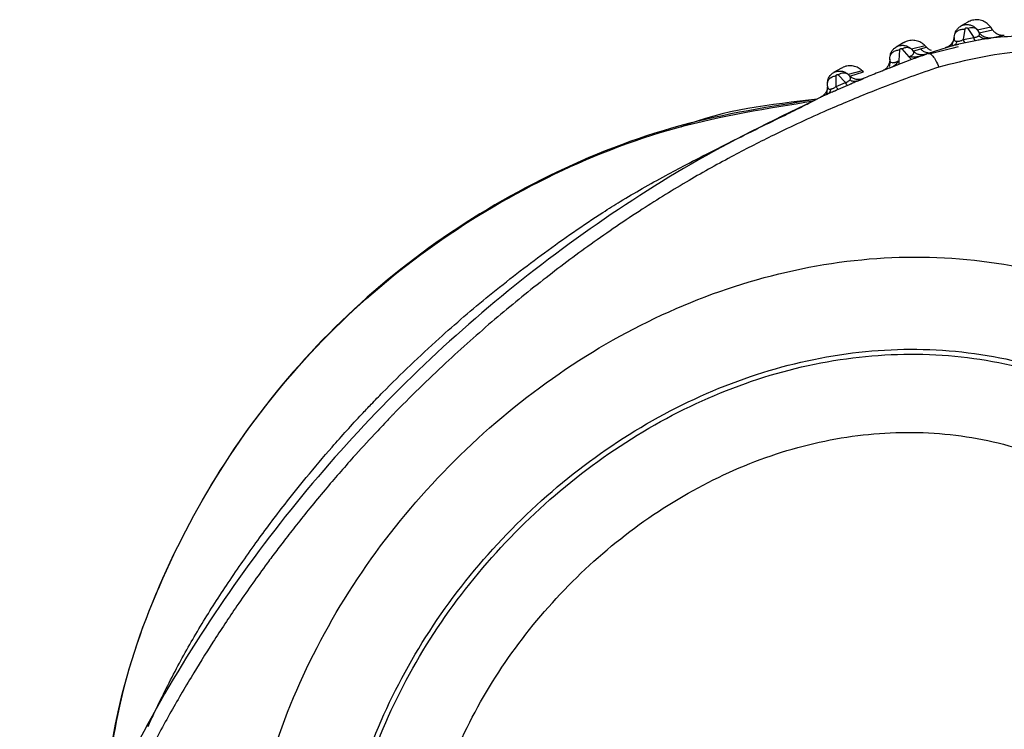
# Model space of a CAD drawing. Extents: x 399 to 509, y 624 to 780.
# Drawn here: x 502 to 503, y 706 to 707 of the extents above; entities that cross this region are included whole.
import ezdxf

# ---------------------------------------------------------------- set-up
doc = ezdxf.new("R2010")
doc.units = 0
doc.header["$MEASUREMENT"] = 0
doc.layers.add('1', color=4, linetype='Continuous')
doc.layers.add('GEOMETRY', color=4, linetype='Continuous', lineweight=25)

# ---------------------------------------------------------------- blocks, each defined once
blk = doc.blocks.new('2024 Prism LL')
at = {"layer": 'GEOMETRY'}
for p, q in [((104.5577, 62.357), (104.5464, 62.3504)), ((104.5578, 62.3471), (104.5671, 62.3328)), ((104.594, 62.3488), (104.5729, 62.3445)), ((104.5968, 62.3449), (104.594, 62.3488)), ((104.536, 62.3325), (104.5366, 62.3358)), ((104.5508, 62.3294), (104.5534, 62.3461)), ((104.5508, 62.3294), (104.5671, 62.3328)), ((104.5729, 62.3445), (104.5756, 62.3403)), ((104.5756, 62.3403), (104.5968, 62.3449)), ((104.5944, 62.332), (104.6154, 62.3366)), ((104.4565, 62.3246), (104.4446, 62.3177)), ((104.4902, 62.3198), (104.4686, 62.3143)), ((104.4828, 62.3147), (104.4924, 62.3174)), ((104.4924, 62.3174), (104.4902, 62.3198)), ((104.5349, 62.32), (104.4951, 62.3075)), ((104.5323, 62.3153), (104.4986, 62.307)), ((104.5424, 62.3178), (104.5323, 62.3153)), ((104.554, 62.3243), (104.5437, 62.322)), ((104.57, 62.3276), (104.554, 62.3243)), ((104.4346, 62.2975), (104.4348, 62.3012)), ((104.4494, 62.2966), (104.4501, 62.3133)), ((104.4535, 62.3146), (104.4645, 62.3024)), ((104.4645, 62.3024), (104.4686, 62.2978)), ((104.4686, 62.3143), (104.4713, 62.3113)), ((104.4847, 62.3037), (104.4686, 62.2978)), ((104.4713, 62.3113), (104.4828, 62.3147)), ((104.4853, 62.304), (104.4847, 62.3038)), ((104.4861, 62.3052), (104.4977, 62.3086)), ((104.4977, 62.3086), (104.5072, 62.3114)), ((104.3581, 62.2844), (104.3458, 62.2772)), ((104.4346, 62.2847), (104.4492, 62.2904)), ((104.4525, 62.2917), (104.4492, 62.2904)), ((104.4493, 62.2904), (104.4494, 62.2966)), ((104.4686, 62.2978), (104.4525, 62.2917)), ((104.3498, 62.2553), (104.3499, 62.2725)), ((104.3527, 62.2737), (104.3643, 62.2616)), ((104.3911, 62.2802), (104.3689, 62.2743)), ((104.3689, 62.2743), (104.3714, 62.2717)), ((104.3714, 62.2717), (104.3931, 62.2783)), ((104.3931, 62.2783), (104.3911, 62.2802)), ((104.3361, 62.2561), (104.3361, 62.2602)), ((104.3498, 62.2553), (104.3643, 62.2616)), ((104.3677, 62.2569), (104.353, 62.2506))]:
    blk.add_line(p, q, dxfattribs=at)
for points, knots in [([(104.5366, 62.3358), (104.5372, 62.3384), (104.5384, 62.3428), (104.5425, 62.3478), (104.5471, 62.3512), (104.5526, 62.3531), (104.5584, 62.3534), (104.5641, 62.3519), (104.5692, 62.349), (104.5717, 62.346), (104.5729, 62.3445)], [0, 0, 0, 0, 0.166356, 0.279044, 0.399767, 0.51805, 0.638202, 0.758511, 0.879078, 1, 1, 1, 1]), ([(104.5534, 62.3461), (104.5535, 62.3463), (104.5536, 62.3467), (104.554, 62.3473), (104.5546, 62.3478), (104.5552, 62.348), (104.5557, 62.3481), (104.556, 62.3481), (104.5564, 62.348), (104.5569, 62.3479), (104.5574, 62.3476), (104.5577, 62.3472), (104.5578, 62.3471)], [0, 0, 0, 0, 0.144988, 0.282396, 0.408827, 0.524229, 0.57945, 0.634159, 0.689453, 0.746382, 0.867343, 1, 1, 1, 1]), ([(104.594, 62.3488), (104.5923, 62.3509), (104.5888, 62.3552), (104.5814, 62.3592), (104.5733, 62.361), (104.565, 62.3604), (104.5601, 62.3581), (104.5577, 62.3569)], [0, 0, 0, 0, 0.201472, 0.402943, 0.604415, 0.805886, 1, 1, 1, 1]), ([(104.5729, 62.3445), (104.5721, 62.3454), (104.5704, 62.347), (104.5666, 62.3482), (104.5623, 62.3483), (104.5593, 62.3475), (104.5578, 62.3471)], [0, 0, 0, 0, 0.253258, 0.511382, 0.763459, 1, 1, 1, 1]), ([(104.536, 62.3325), (104.5356, 62.3307), (104.5348, 62.327), (104.5317, 62.3222), (104.5274, 62.3184), (104.5239, 62.317), (104.5222, 62.3164)], [0, 0, 0, 0, 0.244829, 0.5, 0.755171, 1, 1, 1, 1]), ([(104.536, 62.3323), (104.5349, 62.3285), (104.5333, 62.323), (104.5328, 62.3211), (104.5327, 62.3205)], [0, 0, 0, 0, 0.702439, 1, 1, 1, 1]), ([(104.536, 62.3325), (104.5359, 62.3309), (104.5357, 62.3287), (104.5377, 62.3271), (104.5394, 62.3266), (104.5406, 62.3267), (104.5411, 62.3267)], [0, 0, 0, 0, 0.551209, 0.790493, 0.899445, 1, 1, 1, 1]), ([(104.5366, 62.3358), (104.5369, 62.3373), (104.5377, 62.3402), (104.5417, 62.3437), (104.5472, 62.3459), (104.5514, 62.346), (104.5534, 62.3461)], [0, 0, 0, 0, 0.241629, 0.499998, 0.758369, 1, 1, 1, 1]), ([(104.5671, 62.3328), (104.568, 62.3329), (104.5698, 62.3331), (104.5713, 62.3335), (104.5721, 62.3338), (104.5727, 62.3341), (104.5739, 62.3347), (104.5746, 62.3351), (104.575, 62.3354)], [0, 0, 0, 0, 0.235622, 0.471634, 0.480551, 0.54513, 0.725606, 1, 1, 1, 1]), ([(104.57, 62.3276), (104.5696, 62.3279), (104.5687, 62.3287), (104.5676, 62.3314), (104.5671, 62.3328)], [0, 0, 0, 0, 0.503043, 1, 1, 1, 1]), ([(104.5875, 62.3309), (104.5865, 62.3307), (104.5851, 62.3305), (104.5833, 62.3301), (104.5812, 62.3297), (104.5767, 62.3288), (104.5726, 62.328), (104.57, 62.3276)], [0, 0, 0, 0, 0.22155, 0.3323, 0.397743, 0.620158, 1, 1, 1, 1]), ([(104.575, 62.3354), (104.5755, 62.3362), (104.5767, 62.3378), (104.576, 62.3394), (104.5756, 62.3403)], [0, 0, 0, 0, 0.473645, 1, 1, 1, 1]), ([(104.5875, 62.3309), (104.5864, 62.3308), (104.5842, 62.3307), (104.5808, 62.3315), (104.5777, 62.333), (104.5759, 62.3346), (104.575, 62.3354)], [0, 0, 0, 0, 0.252786, 0.507301, 0.758048, 1, 1, 1, 1]), ([(104.5944, 62.332), (104.5927, 62.3319), (104.5891, 62.3317), (104.5838, 62.3333), (104.579, 62.3361), (104.5767, 62.3389), (104.5756, 62.3403)], [0, 0, 0, 0, 0.245213, 0.5, 0.754788, 1, 1, 1, 1]), ([(104.9488, 62.2396), (104.9272, 62.2546), (104.9002, 62.2733), (104.869, 62.2887), (104.861, 62.2924), (104.8589, 62.2934), (104.8583, 62.2936), (104.8581, 62.2937), (104.8294, 62.3068), (104.7974, 62.3176), (104.7362, 62.3314), (104.6753, 62.3396), (104.6169, 62.3338), (104.5875, 62.3309)], [0, 0, 0, 0, 0.2082, 0.260693, 0.274113, 0.277664, 0.278653, 0.278952, 0.27912, 0.526842, 0.539473, 0.768615, 1, 1, 1, 1]), ([(104.5875, 62.3309), (104.5894, 62.3312), (104.5933, 62.3318), (104.594, 62.3319), (104.5944, 62.332)], [0, 0, 0, 0, 0.472059, 1, 1, 1, 1]), ([(104.5968, 62.3449), (104.5979, 62.3435), (104.6003, 62.3406), (104.605, 62.338), (104.6102, 62.3363), (104.6137, 62.3365), (104.6154, 62.3366)], [0, 0, 0, 0, 0.254075, 0.511661, 0.759811, 1, 1, 1, 1]), ([(104.4348, 62.3012), (104.4351, 62.3037), (104.4357, 62.3081), (104.4391, 62.3134), (104.4431, 62.3171), (104.4483, 62.3197), (104.454, 62.3207), (104.4596, 62.32), (104.4647, 62.3178), (104.4673, 62.3155), (104.4686, 62.3143)], [0, 0, 0, 0, 0.1665285, 0.2800025, 0.4011225, 0.5233031, 0.6483322, 0.7696717, 0.8868704, 1, 1, 1, 1]), ([(104.4501, 62.3133), (104.4502, 62.3135), (104.4502, 62.3139), (104.4505, 62.3144), (104.4509, 62.3148), (104.4513, 62.3151), (104.4517, 62.3152), (104.452, 62.3152), (104.4523, 62.3152), (104.4527, 62.3152), (104.4531, 62.315), (104.4534, 62.3148), (104.4535, 62.3146)], [0, 0, 0, 0, 0.146361, 0.284808, 0.41183, 0.527282, 0.582294, 0.636648, 0.691473, 0.747865, 0.867827, 1, 1, 1, 1]), ([(104.4686, 62.3143), (104.4677, 62.315), (104.4658, 62.3164), (104.462, 62.3169), (104.4577, 62.3164), (104.4549, 62.3152), (104.4535, 62.3146)], [0, 0, 0, 0, 0.253348, 0.511302, 0.763261, 1, 1, 1, 1]), ([(104.4902, 62.3198), (104.4881, 62.3216), (104.484, 62.3252), (104.4763, 62.328), (104.4682, 62.3286), (104.4613, 62.3273), (104.4578, 62.3251), (104.4566, 62.3243)], [0, 0, 0, 0, 0.221199, 0.442398, 0.663597, 0.884795, 1, 1, 1, 1]), ([(104.4924, 62.3174), (104.4938, 62.3161), (104.4961, 62.314), (104.499, 62.313), (104.5001, 62.3127)], [0, 0, 0, 0, 0.62647, 1, 1, 1, 1]), ([(104.5349, 62.32), (104.5329, 62.3194), (104.5291, 62.3184), (104.5235, 62.3168), (104.5227, 62.3165), (104.5222, 62.3164)], [0, 0, 0, 0, 0.21947, 0.434766, 1, 1, 1, 1]), ([(104.5327, 62.3205), (104.5326, 62.3203), (104.5324, 62.3197), (104.5331, 62.3196), (104.5344, 62.3199), (104.5351, 62.32)], [0, 0, 0, 0, 0.155177, 0.568787, 1, 1, 1, 1]), ([(104.5349, 62.32), (104.5362, 62.3206), (104.5389, 62.3217), (104.5404, 62.325), (104.5411, 62.3267)], [0, 0, 0, 0, 0.4999991, 1, 1, 1, 1]), ([(104.5437, 62.322), (104.5437, 62.322), (104.5406, 62.3214), (104.5377, 62.3207), (104.5349, 62.32)], [0, 0, 0, 0, 0.006922, 1, 1, 1, 1]), ([(104.5368, 62.3208), (104.5376, 62.3209), (104.5394, 62.3211), (104.5422, 62.3217), (104.5437, 62.322)], [0, 0, 0, 0, 0.479884, 1, 1, 1, 1]), ([(104.5411, 62.3267), (104.5418, 62.3267), (104.5432, 62.3269), (104.5457, 62.3274), (104.5484, 62.3282), (104.55, 62.329), (104.5508, 62.3294)], [0, 0, 0, 0, 0.251071, 0.490727, 0.735067, 1, 1, 1, 1]), ([(104.554, 62.3243), (104.5535, 62.3246), (104.5526, 62.3253), (104.5514, 62.328), (104.5508, 62.3294)], [0, 0, 0, 0, 0.499986, 1, 1, 1, 1]), ([(104.4348, 62.3012), (104.435, 62.3026), (104.4354, 62.3056), (104.4389, 62.3096), (104.444, 62.3124), (104.4481, 62.313), (104.4501, 62.3133)], [0, 0, 0, 0, 0.241786, 0.499998, 0.758211, 1, 1, 1, 1]), ([(104.4847, 62.3037), (104.4776, 62.3011), (104.4669, 62.2972), (104.4561, 62.2931), (104.4525, 62.2917)], [0, 0, 0, 0, 0.663169, 1, 1, 1, 1]), ([(104.4645, 62.3024), (104.4652, 62.3026), (104.4664, 62.3029), (104.4679, 62.3036), (104.4694, 62.3044), (104.4707, 62.3055), (104.4716, 62.3065), (104.4722, 62.3077), (104.4724, 62.3094), (104.4717, 62.3106), (104.4713, 62.3113)], [0, 0, 0, 0, 0.079086, 0.133913, 0.200461, 0.312241, 0.428543, 0.526289, 0.702284, 1, 1, 1, 1]), ([(104.4847, 62.3038), (104.4827, 62.3032), (104.4789, 62.302), (104.4719, 62.3013), (104.4673, 62.302), (104.4645, 62.3024)], [0, 0, 0, 0, 0.298965, 0.578216, 1, 1, 1, 1]), ([(104.4922, 62.3064), (104.4904, 62.3059), (104.4867, 62.3049), (104.4809, 62.3055), (104.4755, 62.3075), (104.4727, 62.3101), (104.4713, 62.3113)], [0, 0, 0, 0, 0.244705, 0.5, 0.755295, 1, 1, 1, 1]), ([(104.4828, 62.3147), (104.4842, 62.3134), (104.4871, 62.3109), (104.4925, 62.3088), (104.4983, 62.3083), (104.5019, 62.3093), (104.5037, 62.3097)], [0, 0, 0, 0, 0.244768, 0.500064, 0.755326, 1, 1, 1, 1]), ([(104.4951, 62.3075), (104.4933, 62.3069), (104.4907, 62.3059), (104.4874, 62.3047), (104.4859, 62.3042), (104.4853, 62.304)], [0, 0, 0, 0, 0.528606, 0.827155, 1, 1, 1, 1]), ([(104.4853, 62.304), (104.4873, 62.3047), (104.4912, 62.3061), (104.4919, 62.3063), (104.4922, 62.3064)], [0, 0, 0, 0, 0.518872, 1, 1, 1, 1]), ([(104.4951, 62.3075), (104.4962, 62.3076), (104.4984, 62.3077), (104.5026, 62.3037), (104.5073, 62.2966), (104.5105, 62.2895), (104.5121, 62.286)], [0, 0, 0, 0, 0.2398, 0.491268, 0.747303, 1, 1, 1, 1]), ([(104.9888, 62.1656), (104.9573, 62.1952), (104.8948, 62.254), (104.7711, 62.3029), (104.6387, 62.3175), (104.5544, 62.2965), (104.5121, 62.286)], [0, 0, 0, 0, 0.251476, 0.500099, 0.748747, 1, 1, 1, 1]), ([(104.5121, 62.286), (104.4971, 62.2809), (104.4615, 62.2687), (104.4026, 62.2461), (104.3303, 62.216), (104.2576, 62.1823), (104.1849, 62.1452), (104.1153, 62.1065), (104.0399, 62.0599), (103.963, 62.0075), (103.8854, 61.9494), (103.8088, 61.887), (103.7294, 61.8165), (103.6768, 61.7651), (103.6498, 61.7372), (103.6498, 61.7372), (103.6498, 61.7372), (103.6498, 61.7372), (103.6498, 61.7372), (103.6497, 61.7372), (103.6497, 61.7372), (103.6497, 61.7371), (103.6495, 61.737), (103.6493, 61.7367), (103.6485, 61.7359), (103.6458, 61.7331), (103.6361, 61.7231), (103.6159, 61.7016), (103.5826, 61.6652), (103.5487, 61.6262), (103.519, 61.5903), (103.4977, 61.5637), (103.4789, 61.5395), (103.4624, 61.5179), (103.4371, 61.4837), (103.4044, 61.4376), (103.3655, 61.3788), (103.3292, 61.3204), (103.2935, 61.259), (103.2538, 61.1851), (103.218, 61.1111), (103.186, 61.0371), (103.1602, 60.9708), (103.1382, 60.9081), (103.1255, 60.8675), (103.1202, 60.8507)], [0, 0, 0, 0, 0.0231441, 0.0548402, 0.0915639, 0.1362058, 0.1703666, 0.2094266, 0.2512285, 0.2984443, 0.3439484, 0.3913774, 0.4413126, 0.497426, 0.4974271, 0.4974279, 0.4974295, 0.4974322, 0.4974372, 0.4974463, 0.4974634, 0.4974966, 0.4975642, 0.4977112, 0.498058, 0.499248, 0.5033016, 0.5181038, 0.5418372, 0.574517, 0.5926175, 0.6090412, 0.6237858, 0.6368496, 0.6482308, 0.6852872, 0.7183587, 0.7499853, 0.7845682, 0.8208547, 0.8709387, 0.9032595, 0.937451, 0.9739839, 1, 1, 1, 1]), ([(104.3911, 62.2802), (104.389, 62.282), (104.3848, 62.2854), (104.377, 62.288), (104.3688, 62.2882), (104.3623, 62.2868), (104.3592, 62.2847), (104.3583, 62.2841)], [0, 0, 0, 0, 0.227395, 0.45479, 0.682185, 0.909581, 1, 1, 1, 1]), ([(104.4346, 62.2848), (104.4294, 62.2827), (104.4164, 62.2776), (104.3993, 62.2706), (104.3875, 62.2656), (104.3835, 62.264)], [0, 0, 0, 0, 0.3048069, 0.7638917, 1, 1, 1, 1]), ([(104.4346, 62.2975), (104.4344, 62.2956), (104.434, 62.2918), (104.4313, 62.2866), (104.4274, 62.2823), (104.424, 62.2805), (104.4223, 62.2797)], [0, 0, 0, 0, 0.244606, 0.5, 0.755394, 1, 1, 1, 1]), ([(104.4346, 62.2987), (104.4346, 62.2962), (104.4346, 62.2913), (104.4335, 62.2871), (104.4347, 62.2867), (104.4348, 62.2867)], [0, 0, 0, 0, 0.490748, 0.984313, 1, 1, 1, 1]), ([(104.4346, 62.2975), (104.4346, 62.2964), (104.4347, 62.2942), (104.4368, 62.293), (104.4396, 62.2929), (104.4414, 62.2931), (104.4431, 62.2935), (104.4446, 62.294), (104.4457, 62.2945), (104.4465, 62.2949), (104.4478, 62.2956), (104.4488, 62.2963), (104.4494, 62.2966)], [0, 0, 0, 0, 0.310024, 0.585718, 0.692349, 0.74531, 0.798926, 0.862433, 0.88153, 0.891455, 0.942928, 1, 1, 1, 1]), ([(104.4346, 62.2847), (104.4362, 62.2854), (104.4393, 62.2869), (104.4448, 62.2907), (104.4475, 62.2942), (104.4494, 62.2966)], [0, 0, 0, 0, 0.24777, 0.493288, 1, 1, 1, 1]), ([(104.3361, 62.2602), (104.3363, 62.2626), (104.3367, 62.267), (104.3399, 62.2725), (104.3438, 62.2762), (104.3482, 62.2786), (104.3531, 62.2799), (104.3586, 62.2798), (104.3642, 62.2781), (104.3673, 62.2756), (104.3689, 62.2743)], [0, 0, 0, 0, 0.154612, 0.290603, 0.407903, 0.506473, 0.620626, 0.739473, 0.865922, 1, 1, 1, 1]), ([(104.3361, 62.2602), (104.3363, 62.2616), (104.3366, 62.2644), (104.3396, 62.2682), (104.3442, 62.2712), (104.3481, 62.2721), (104.3499, 62.2725)], [0, 0, 0, 0, 0.242505, 0.499998, 0.757493, 1, 1, 1, 1]), ([(104.3499, 62.2725), (104.3499, 62.2727), (104.35, 62.273), (104.3502, 62.2734), (104.3505, 62.2738), (104.3509, 62.274), (104.3512, 62.2741), (104.3515, 62.2742), (104.3519, 62.2742), (104.3524, 62.274), (104.3526, 62.2738), (104.3527, 62.2737)], [0, 0, 0, 0, 0.144351, 0.279386, 0.402708, 0.515836, 0.570702, 0.625677, 0.739519, 0.863869, 1, 1, 1, 1]), ([(104.3689, 62.2743), (104.3679, 62.275), (104.3658, 62.2764), (104.3616, 62.2768), (104.3571, 62.276), (104.3541, 62.2745), (104.3527, 62.2737)], [0, 0, 0, 0, 0.249417, 0.506903, 0.760701, 1, 1, 1, 1]), ([(104.3712, 62.2655), (104.3716, 62.2661), (104.3725, 62.2673), (104.3728, 62.2694), (104.3719, 62.2708), (104.3714, 62.2717)], [0, 0, 0, 0, 0.225042, 0.470435, 1, 1, 1, 1]), ([(104.3927, 62.2677), (104.3909, 62.2671), (104.3872, 62.2659), (104.3814, 62.2662), (104.3758, 62.2681), (104.3728, 62.2705), (104.3714, 62.2717)], [0, 0, 0, 0, 0.244604, 0.5, 0.755396, 1, 1, 1, 1]), ([(104.3361, 62.2561), (104.336, 62.2543), (104.3357, 62.2505), (104.3333, 62.2452), (104.3295, 62.2407), (104.3262, 62.2388), (104.3246, 62.2379)], [0, 0, 0, 0, 0.244703, 0.5, 0.755297, 1, 1, 1, 1]), ([(104.3361, 62.2559), (104.3357, 62.2521), (104.335, 62.2463), (104.3342, 62.2433), (104.335, 62.2429), (104.3362, 62.2434), (104.3368, 62.2437)], [0, 0, 0, 0, 0.4760023, 0.7276279, 0.8608523, 1, 1, 1, 1]), ([(104.3361, 62.2561), (104.3362, 62.2546), (104.3363, 62.2525), (104.3384, 62.2513), (104.3401, 62.2511), (104.3412, 62.2513), (104.3418, 62.2514)], [0, 0, 0, 0, 0.542909, 0.786725, 0.897634, 1, 1, 1, 1]), ([(104.3418, 62.2514), (104.3424, 62.2516), (104.3435, 62.2519), (104.345, 62.2525), (104.3464, 62.2532), (104.3479, 62.2539), (104.3491, 62.2548), (104.3498, 62.2553)], [0, 0, 0, 0, 0.252838, 0.493953, 0.521876, 0.738307, 1, 1, 1, 1]), ([(104.353, 62.2506), (104.3527, 62.2509), (104.352, 62.2515), (104.3505, 62.254), (104.3498, 62.2553)], [0, 0, 0, 0, 0.5000076, 1, 1, 1, 1]), ([(104.3643, 62.2616), (104.3651, 62.2618), (104.3666, 62.2623), (104.3679, 62.2631), (104.3687, 62.2635), (104.3692, 62.2639), (104.3702, 62.2646), (104.3708, 62.2652), (104.3712, 62.2655)], [0, 0, 0, 0, 0.238313, 0.475335, 0.500024, 0.549554, 0.728053, 1, 1, 1, 1]), ([(104.3677, 62.2569), (104.3673, 62.2572), (104.3665, 62.2579), (104.3651, 62.2604), (104.3643, 62.2616)], [0, 0, 0, 0, 0.503105, 1, 1, 1, 1]), ([(104.3835, 62.264), (104.3815, 62.2631), (104.3796, 62.2623), (104.3776, 62.2613), (104.3775, 62.2613), (104.3775, 62.2613), (104.3773, 62.2612), (104.3762, 62.2607), (104.3747, 62.26), (104.3727, 62.2591), (104.3706, 62.2582), (104.3688, 62.2574), (104.3677, 62.2569)], [0, 0, 0, 0, 0.417535, 0.417611, 0.41821, 0.419871, 0.426157, 0.450648, 0.646057, 0.703071, 0.806006, 1, 1, 1, 1]), ([(104.3835, 62.264), (104.3825, 62.2636), (104.3806, 62.263), (104.3774, 62.2631), (104.3742, 62.2638), (104.3722, 62.265), (104.3712, 62.2655)], [0, 0, 0, 0, 0.254162, 0.509104, 0.759349, 1, 1, 1, 1]), ([(104.3835, 62.264), (104.386, 62.265), (104.3912, 62.2671), (104.3922, 62.2675), (104.3927, 62.2677)], [0, 0, 0, 0, 0.4748311, 1, 1, 1, 1]), ([(104.3365, 62.2436), (104.2717, 62.2123), (104.1418, 62.1498), (103.9591, 62.0328), (103.7878, 61.9004), (103.6294, 61.7518), (103.4853, 61.5888), (103.3576, 61.4132), (103.2459, 61.2268), (103.1875, 61.0954), (103.1583, 61.0297)], [0, 0, 0, 0, 0.124582, 0.24949, 0.37459, 0.499876, 0.625195, 0.75037, 0.87536, 1, 1, 1, 1]), ([(104.3365, 62.2436), (104.3347, 62.2427), (104.3311, 62.2411), (104.3275, 62.2394), (104.3249, 62.2382), (104.3247, 62.238), (104.3246, 62.2379)], [0, 0, 0, 0, 0.2193135, 0.4370552, 0.7036357, 1, 1, 1, 1]), ([(104.3365, 62.2436), (104.3378, 62.2444), (104.3403, 62.246), (104.3413, 62.2496), (104.3418, 62.2514)], [0, 0, 0, 0, 0.499989, 1, 1, 1, 1]), ([(104.353, 62.2506), (104.3519, 62.2501), (104.3502, 62.2493), (104.3482, 62.2484), (104.3467, 62.2478), (104.3453, 62.2472), (104.3441, 62.2467), (104.3434, 62.2464), (104.3409, 62.2454), (104.3387, 62.2445), (104.3365, 62.2436)], [0, 0, 0, 0, 0.198415, 0.3028, 0.36011, 0.457997, 0.54502, 0.571673, 0.58734, 1, 1, 1, 1]), ([(103.1873, 61.0915), (103.1957, 61.1561), (103.2136, 61.2937), (103.2867, 61.4941), (103.394, 61.6871), (103.5337, 61.8583), (103.7007, 62.0032), (103.8902, 62.1164), (104.0961, 62.1979), (104.2412, 62.221), (104.3137, 62.2325)], [0, 0, 0, 0, 0.112507, 0.239291, 0.366076, 0.492861, 0.619646, 0.74643, 0.873215, 1, 1, 1, 1]), ([(104.3201, 62.2351), (104.2471, 62.2238), (104.1009, 62.201), (103.8934, 62.1194), (103.7024, 62.0057), (103.5343, 61.8599), (103.3936, 61.6874), (103.2862, 61.4929), (103.2163, 61.303), (103.1998, 61.1769), (103.1929, 61.1243)], [0, 0, 0, 0, 0.129561, 0.259123, 0.388684, 0.518245, 0.647806, 0.777368, 0.906929, 1, 1, 1, 1]), ([(103.2626, 61.2446), (103.2656, 61.2512), (103.2796, 61.2813), (103.3066, 61.3351), (103.3446, 61.4029), (103.3871, 61.4689), (103.4316, 61.5333), (103.4741, 61.5899), (103.5144, 61.6402), (103.5547, 61.6878), (103.5893, 61.7261), (103.6133, 61.7515), (103.6243, 61.7628), (103.659, 61.7983), (103.7171, 61.8539), (103.8028, 61.9274), (103.8893, 61.994), (103.9588, 62.0425), (104.0108, 62.0752), (104.044, 62.0946), (104.0786, 62.1138), (104.1161, 62.1337), (104.1522, 62.1523), (104.2077, 62.1802), (104.2554, 62.2036), (104.2873, 62.2192), (104.3003, 62.2257), (104.3057, 62.2285), (104.3089, 62.2302)], [0, 0, 0, 0, 0.014972, 0.068655, 0.119858, 0.170558, 0.224495, 0.274788, 0.310101, 0.351453, 0.397395, 0.411633, 0.420047, 0.428442, 0.509188, 0.577915, 0.650128, 0.723788, 0.745154, 0.77188, 0.800038, 0.823869, 0.856771, 0.881762, 0.951812, 0.967583, 0.981103, 1, 1, 1, 1]), ([(104.3201, 62.2351), (104.2462, 62.227), (104.1723, 62.2188), (104.1042, 62.1913), (104.1042, 62.1913)], [0, 0, 0, 0, 0.999747, 1, 1, 1, 1]), ([(103.4465, 60.6888), (103.4334, 60.7506), (103.4071, 60.8754), (103.4218, 61.0691), (103.4732, 61.2587), (103.5618, 61.4388), (103.6817, 61.6026), (103.8275, 61.745), (103.9936, 61.8597), (104.1745, 61.9414), (104.3642, 61.9857), (104.5562, 61.9894), (104.7434, 61.9499), (104.9173, 61.8683), (105.0721, 61.75), (105.2023, 61.6007), (105.3068, 61.4278), (105.35, 61.2997), (105.3717, 61.2353)], [0, 0, 0, 0, 0.060091, 0.121152, 0.183577, 0.247259, 0.311757, 0.376464, 0.440752, 0.504052, 0.566014, 0.626679, 0.686637, 0.746971, 0.808472, 0.871348, 0.935362, 1, 1, 1, 1]), ([(103.5869, 60.7288), (103.5757, 60.7817), (103.5532, 60.8885), (103.566, 61.0544), (103.6102, 61.2167), (103.6863, 61.3709), (103.7892, 61.5113), (103.9142, 61.6333), (104.0564, 61.7318), (104.2113, 61.8019), (104.3737, 61.8401), (104.5381, 61.8433), (104.6983, 61.8096), (104.8472, 61.7396), (104.9796, 61.6382), (105.091, 61.5102), (105.1805, 61.3619), (105.2175, 61.2521), (105.2361, 61.1969)], [0, 0, 0, 0, 0.060031, 0.121063, 0.183495, 0.247208, 0.311744, 0.37649, 0.440815, 0.50414, 0.566097, 0.626721, 0.686615, 0.746897, 0.808382, 0.871274, 0.935323, 1, 1, 1, 1]), ([(103.5944, 60.7309), (103.5833, 60.7834), (103.561, 60.8892), (103.5737, 61.0535), (103.6176, 61.2144), (103.693, 61.3672), (103.7951, 61.5064), (103.9189, 61.6273), (104.0598, 61.7249), (104.2133, 61.7945), (104.3742, 61.8323), (104.5371, 61.8355), (104.6959, 61.802), (104.8434, 61.7327), (104.9746, 61.6322), (105.085, 61.5053), (105.1736, 61.3584), (105.2103, 61.2495), (105.2287, 61.1948)], [0, 0, 0, 0, 0.060017, 0.121046, 0.183483, 0.247203, 0.311744, 0.376491, 0.440822, 0.504154, 0.566114, 0.626731, 0.686609, 0.746882, 0.808366, 0.871265, 0.93532, 1, 1, 1, 1]), ([(103.7131, 60.7648), (103.7037, 60.8097), (103.6846, 60.9004), (103.6958, 61.041), (103.7336, 61.1787), (103.7985, 61.3096), (103.8861, 61.4288), (103.9923, 61.5326), (104.113, 61.6164), (104.2444, 61.6761), (104.382, 61.7087), (104.5213, 61.7117), (104.6573, 61.683), (104.7836, 61.6235), (104.8959, 61.5373), (104.9903, 61.4286), (105.0662, 61.3025), (105.0977, 61.2091), (105.1134, 61.1622)], [0, 0, 0, 0, 0.0599111, 0.1209102, 0.1833853, 0.2471635, 0.3117385, 0.3765048, 0.4408804, 0.5042692, 0.5662494, 0.6268088, 0.686568, 0.7467557, 0.8082372, 0.871187, 0.9352954, 1, 1, 1, 1]), ([(103.3389, 59.861), (103.3351, 59.866), (103.3275, 59.8759), (103.2666, 59.9568), (103.1614, 60.1078), (103.0249, 60.3368), (102.9049, 60.575), (102.8265, 60.7625), (102.7785, 60.8938), (102.7538, 60.9659), (102.7305, 61.0384), (102.7087, 61.1113), (102.6884, 61.1846), (102.6695, 61.2583), (102.6582, 61.3078), (102.6525, 61.3325)], [0, 0, 0, 0, 0.011435, 0.022874, 0.185719, 0.348581, 0.511276, 0.674288, 0.720937, 0.767514, 0.81404, 0.860532, 0.90701, 0.953493, 1, 1, 1, 1])]:
    blk.add_open_spline(points, degree=3, knots=knots, dxfattribs=at)

msp = doc.modelspace()

# ---------------------------------------------------------------- block references
at = {"layer": '1'}
msp.add_blockref('2024 Prism LL', (398.6259, 644.4444), dxfattribs=at)

doc.saveas('drawing.dxf')
